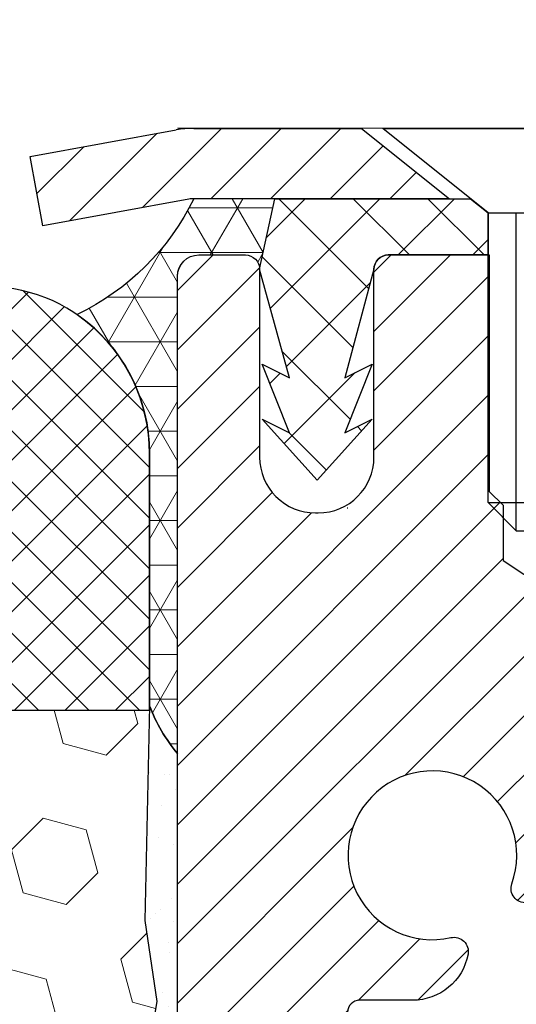
# Model space of a CAD drawing. Units: inches. Extents: x 34.4 to 83.8, y -2.8 to 37.2.
# Drawn here: x 57.6 to 58.3, y 24.1 to 25.5 of the extents above; entities that cross this region are included whole.
import ezdxf

# ---------------------------------------------------------------- set-up
doc = ezdxf.new("R2010")
doc.units = ezdxf.units.IN
doc.header["$MEASUREMENT"] = 0
for name, color, linetype, lineweight in [('CAPPING STRIP - H', 251, 'Continuous', 15), ('CAPPING STRIP - L', 7, 'Continuous', 25), ('CONCRETE - H', 130, 'Continuous', 9), ('CONCRETE - L', 132, 'Continuous', 13), ('CORNER BEAD - H', 50, 'Continuous', 15), ('CORNER BEAD - L', 52, 'Continuous', 25), ('EPOXY ADHESIVE - H', 50, 'Continuous', 15), ('EPOXY ADHESIVE - L', 52, 'Continuous', 25), ('MIG RETAINER - H', 251, 'Continuous', 20), ('MIG RETAINER - L', 7, 'Continuous', 30), ('PVC SIDESHEET - H', 170, 'Continuous', 20), ('PVC SIDESHEET - L', 150, 'Continuous', 25), ('SCREW - L', 1, 'Continuous', 25), ('SEISMIC COLORSEAL - H', 150, 'Continuous', 9), ('SILICONE BELLOWS - H', 20, 'Continuous', 13), ('SILICONE BELLOWS - L', 22, 'Continuous', 13), ('TEXT - 4', 241, 'Continuous', 25)]:
    doc.layers.add(name, color=color, linetype=linetype, lineweight=lineweight)
doc.styles.get("Standard").update_dxf_attribs({"font": 'arial.ttf'})
doc.dimstyles.get("Standard").update_dxf_attribs({"dimtxt": 0.18, "dimasz": 0.18, "dimexe": 0.18, "dimexo": 0.0625, "dimgap": 0.09, "dimtad": 0, "dimtih": 1, "dimtoh": 1, "dimdec": 4, "dimzin": 0, "dimdsep": 46, "dimtxsty": 'Standard', "dimcen": 0.09, "dimadec": 0, "dimazin": 0, "dimtfac": 1, "dimtdec": 4, "dimtofl": 0, "dimtmove": 0, "dimatfit": 3, "dimfxl": 1, "dimtolj": 1, "dimtzin": 0, "dimarcsym": 0})

msp = doc.modelspace()

# ---------------------------------------------------------------- hatches: boundary and pattern name
at = {"layer": 'CAPPING STRIP - H'}
h = msp.add_hatch(dxfattribs=at)
h.set_pattern_fill('ANSI31', color=256, scale=0.47244, angle=90, style=0)
h.set_pattern_definition([(45.00000000000001, (-938.4122299425346, 442.3568187984), (0.04175819096297156, -0.04175819096297156), [])])
edge = h.paths.add_edge_path()
edge.add_line((57.64960950089809, 25.18496526461958), (57.63200273685717, 25.28180246684532))
edge.add_line((57.63200273685717, 25.28180246684532), (57.83631277667811, 25.31894974681349))
edge.add_arc((57.8609622463384, 25.18337766370213), 0.1377947244043846, 90.00000000099271, 100.30484647022479, ccw=False)
edge.add_line((57.86096224633613, 25.32117238810646), (58.09580958724766, 25.32117238810646))
edge.add_line((58.09580958724766, 25.32117238810646), (58.2188405911854, 25.22274758495622))
edge.add_line((58.2188405911854, 25.22274758495622), (57.86096224633613, 25.22274758495622))
edge.add_arc((57.86096224633886, 25.18337766368894), 0.03936992126728001, 90.00000000430171, 100.3048464714298)
edge.add_line((57.85391954071949, 25.22211254458661), (57.64960950089809, 25.18496526461958))
edge = h.paths.add_edge_path()
edge.add_arc((58.88320801244774, 25.18337766369622), 0.03936992126011774, 359.9999999998346, 449.9999999998345)
edge.add_line((58.88320801244774, 25.22274758495622), (58.48458755968997, 25.22274758495622))
edge.add_line((58.48458755968997, 25.22274758495622), (58.60761856362771, 25.32117238810646))
edge.add_line((58.60761856362771, 25.32117238810646), (58.92257793370729, 25.32117238810646))
edge.add_arc((58.92257793370729, 25.22274758495645), 0.09842480315012381, -6.622258297284134e-11, 89.99999999993378, ccw=False)
edge.add_line((59.0210027368573, 25.22274758495622), (59.0210027368573, 24.67156868731571))
edge.add_line((59.0210027368573, 24.67156868731571), (58.92257793370729, 24.67156868731571))
edge.add_line((58.92257793370729, 24.67156868731571), (58.92257793370774, 25.18337766369599))
at = {"layer": 'CONCRETE - H'}
h = msp.add_hatch(dxfattribs=at)
h.set_pattern_fill('AR-CONC', color=256, scale=0.19)
h.set_pattern_definition([(49.99999999999999, (319.6086230604211, 712.8508363196219), (1.362794346941432, -0.1192290564669307), [0.1425, -1.5675]), (355, (319.6086230604211, 712.8508363196219), (-0.2636275338647, 1.429165054030022), [0.114, -1.254]), (100.45144446, (319.7221892543212, 712.840900566022), (1.099166808781513, 1.309935982840396), [0.1211063647999999, -1.332170012799998]), (46.18420000000002, (319.6086230604211, 713.230836319622), (2.027758528275987, -0.3144866335068454), [0.2137499999999997, -2.351249999999995]), (96.63563549, (319.7776028759212, 713.204629036322), (1.775857696781034, 1.850825341471646), [0.1816596498, -1.998256144]), (351.1841639899999, (319.6086230604211, 713.230836319622), (1.775857695604069, 1.850825340512981), [0.171, -1.8810000019]), (21, (319.7986230604212, 713.135836319622), (1.134123399025077, -0.7649758922641438), [0.1425, -1.5675]), (326.0000000000001, (319.7986230604212, 713.135836319622), (0.4622991306510053, 1.377785085589021), [0.114, -1.254]), (71.45144474, (319.8931333430212, 713.072088329022), (1.596422515786945, 0.6128091903320723), [0.121106361, -1.3321700128]), (37.50000000000001, (319.6086230604211, 712.8508363196219), (0.02310372510285227, 0.6324983222794919), [0, -1.2388, 0, -1.273, 0, -1.25875]), (7.499999999999999, (319.6086230604211, 712.8508363196219), (0.4998321211400824, 0.7493822525764845), [0, -0.7258, 0, -1.2103, 0, -0.47975]), (327.5, (319.1849230604212, 712.8508363196219), (1.014262628727577, -0.04285425629532154), [0, -0.475, 0, -1.482, 0, -1.9665]), (317.5, (318.9949230604211, 712.8508363196219), (1.108053721750534, 0.1901994664314037), [0, -0.6175, 0, -0.9842, 0, -1.3965])])
edge = h.paths.add_edge_path()
edge.add_spline(control_points=[(64.52247134929902, 25.32123967974168), (65.34591994650393, 24.36800503644032), (61.92877287447985, 24.95263933131265), (59.2867144851767, 22.41685177136834), (57.90306052687342, 16.73935999452807), (66.20270770366423, 14.76382271043521), (64.94933893619643, 14.58684808486284)], knot_values=[0, 0, 0, 0, 2.92384764204717, 4.052420765061296, 11.97104325028644, 14.90920212648237, 14.90920212648237, 14.90920212648237, 14.90920212648237], degree=3, periodic=0)
edge.add_line((64.94933893619745, 14.58684808486045), (64.45633728416598, 14.5868480848584))
edge.add_line((64.45633728416598, 14.5868480848584), (64.45633728415689, 14.71283209337379))
edge.add_line((64.45633728415689, 14.71283209337379), (64.45633728415643, 14.78369809337381))
edge.add_line((64.45633728415643, 14.78369809337381), (63.7866535841566, 14.78369809337381))
edge.add_arc((63.7866535841566, 14.82306809337332), 0.03936999999950785, 239.99999999985369, 270.0000000000414, ccw=False)
edge.add_line((63.76696858415673, 14.78897267322681), (63.63120767653893, 14.86735426978545))
edge.add_arc((63.576089676539, 14.77188709337464), 0.1102359999992975, 59.99999999982745, 90.00000000005906)
edge.add_line((63.57608967653888, 14.88212309337395), (62.66813173551012, 14.88212309337383))
edge.add_arc((62.66813173551034, 14.92149309337414), 0.03937000000030366, 239.99999999981281, 269.9999999996691, ccw=False)
edge.add_line((62.64844673551008, 14.88739767322694), (61.96835954935139, 15.28004567604457))
edge.add_arc((61.9083596086239, 15.17612259336921), 0.1200000000002108, 60.0000326786982, 90.00000000013569)
edge.add_line((61.90835960862361, 15.29612259336945), (61.6969182260639, 15.29612259336933))
edge.add_arc((61.69691822606418, 15.3354925933693), 0.0393699999999626, 224.999999999532, 269.9999999995864, ccw=False)
edge.add_line((61.66907943208864, 15.3076537993942), (61.55261290795627, 15.42412032352662))
edge.add_arc((61.30291093364937, 15.17441834922035), 0.3531319186157165, 44.99999999992827, 76.0979991088519)
edge.add_arc((61.01362634056616, 14.00564857577832), 1.557170273115702, 76.09799910893422, 103.9020008910638)
edge.add_arc((60.7243417474825, 15.17441834922035), 0.3531319186155928, 103.9020008910675, 135.0000000000522)
edge.add_line((60.47463977317577, 15.42412032352662), (60.35817324904295, 15.30765379939409))
edge.add_arc((60.33033445506825, 15.33549259336816), 0.0393699999986818, 269.99999999950364, 315.00000000064347, ccw=False)
edge.add_line((60.33033445506791, 15.29612259336945), (58.61942935258375, 15.29612259336945))
edge.add_arc((58.61942935258369, 15.33549259336975), 0.03937000000030366, 180.0000000004964, 270.00000000008276, ccw=False)
edge.add_line((58.58005935258345, 15.33549259336941), (58.58005935258322, 22.67488632557719))
edge.add_arc((58.61942935258358, 22.67488632557708), 0.03937000000036051, 107.30237723697991, 179.9999999998346, ccw=False)
edge.add_line((58.60772014421329, 22.71247477246392), (58.62499308530661, 22.71900076925876))
edge.add_line((58.62499308530661, 22.71900076925876), (58.64216968148068, 22.72571514932714))
edge.add_line((58.64216968148068, 22.72571514932714), (58.6591535878176, 22.73280629594264))
edge.add_line((58.6591535878176, 22.73280629594264), (58.67584845939675, 22.74046259237856))
edge.add_line((58.67584845939675, 22.74046259237856), (58.69215795130069, 22.74887242190893))
edge.add_line((58.69215795130069, 22.74887242190893), (58.70799686562552, 22.75818799362982))
edge.add_line((58.70799686562552, 22.75818799362982), (58.72333739493544, 22.76837527370948))
edge.add_line((58.72333739493544, 22.76837527370948), (58.73817014910148, 22.7793404606697))
edge.add_line((58.73817014910148, 22.7793404606697), (58.75248574652252, 22.79098972535475))
edge.add_line((58.75248574652252, 22.79098972535475), (58.76627480211729, 22.80322928983573))
edge.add_line((58.76627480211729, 22.80322928983573), (58.7795260813011, 22.81599259143299))
edge.add_line((58.7795260813011, 22.81599259143299), (58.7922234628538, 22.82928497431875))
edge.add_line((58.7922234628538, 22.82928497431875), (58.80435359044733, 22.84311305040264))
edge.add_line((58.80435359044733, 22.84311305040264), (58.81591638103711, 22.85744441958776))
edge.add_line((58.81591638103711, 22.85744441958776), (58.82691484211838, 22.87223759825282))
edge.add_line((58.82691484211838, 22.87223759825282), (58.83735198118777, 22.88745110277786))
edge.add_line((58.83735198118777, 22.88745110277786), (58.84723080574096, 22.9030434495411))
edge.add_line((58.84723080574096, 22.9030434495411), (58.85655432327368, 22.9189731549226))
edge.add_line((58.85655432327368, 22.9189731549226), (58.86532560491489, 22.93519877717644))
edge.add_line((58.86532560491489, 22.93519877717644), (58.87355284947054, 22.951682248936))
edge.add_line((58.87355284947054, 22.951682248936), (58.88125306517915, 22.96839130007346))
edge.add_line((58.88125306517915, 22.96839130007346), (58.88844412856335, 22.98529423185472))
edge.add_line((58.88844412856335, 22.98529423185472), (58.89514439278466, 23.00236083104745))
edge.add_line((58.89514439278466, 23.00236083104745), (58.9013767685453, 23.01957508858472))
edge.add_line((58.9013767685453, 23.01957508858472), (58.90716669865125, 23.03692888702075))
edge.add_line((58.90716669865125, 23.03692888702075), (58.91253965305143, 23.05441419350554))
edge.add_line((58.91253965305143, 23.05441419350554), (58.91752110169384, 23.07202297518906))
edge.add_line((58.91752110169384, 23.07202297518906), (58.92213651452786, 23.08974719922152))
edge.add_line((58.92213651452786, 23.08974719922152), (58.92641136150152, 23.10757883275291))
edge.add_line((58.92641136150152, 23.10757883275291), (58.93037111256464, 23.12550984293343))
edge.add_line((58.93037111256464, 23.12550984293343), (58.93404123766479, 23.14353219691328))
edge.add_line((58.93404123766479, 23.14353219691328), (58.93744720675178, 23.16163786184224))
edge.add_line((58.93744720675178, 23.16163786184224), (58.94061448977411, 23.17981880487049))
edge.add_line((58.94061448977411, 23.17981880487049), (58.94356855667976, 23.19806699314803))
edge.add_line((58.94356855667976, 23.19806699314803), (58.94633487741859, 23.21637439382575))
edge.add_line((58.94633487741859, 23.21637439382575), (58.94893892193861, 23.23473297405248))
edge.add_line((58.94893892193861, 23.23473297405248), (58.95102321923989, 23.25027856222813))
edge.add_line((58.95102321923989, 23.25027856222813), (58.95104095930876, 23.25027670829753))
edge.add_line((58.95104095930876, 23.25027670829753), (58.95376206211787, 23.27157154175565))
edge.add_line((58.95376206211787, 23.27157154175565), (58.95603209767498, 23.29003546353228))
edge.add_line((58.95603209767498, 23.29003546353228), (58.95824173680805, 23.30851843345899))
edge.add_line((58.95824173680805, 23.30851843345899), (58.96040960396718, 23.3269542038354))
edge.add_arc((58.90176213857282, 23.33388008484907), 0.05905499999998298, 353.2649378250117, 366.6781923674303)
edge.add_line((58.96041644946646, 23.34074775101648), (58.95824173680805, 23.35924173624234))
edge.add_line((58.95824173680805, 23.35924173624234), (58.95603209767498, 23.37772470616905))
edge.add_line((58.95603209767498, 23.37772470616905), (58.95376206211787, 23.39618862794522))
edge.add_line((58.95376206211787, 23.39618862794522), (58.95140616018872, 23.41462546872198))
edge.add_line((58.95140616018872, 23.41462546872198), (58.94893892193861, 23.43302719564862))
edge.add_line((58.94893892193861, 23.43302719564862), (58.94633487741859, 23.45138577587558))
edge.add_line((58.94633487741859, 23.45138577587558), (58.94356855667976, 23.46969317655284))
edge.add_line((58.94356855667976, 23.46969317655284), (58.94061448977411, 23.48794136483083))
edge.add_line((58.94061448977411, 23.48794136483083), (58.93744720675178, 23.50612230785909))
edge.add_line((58.93744720675178, 23.50612230785909), (58.93404123766479, 23.52422797278804))
edge.add_line((58.93404123766479, 23.52422797278804), (58.93037111256464, 23.54225032676767))
edge.add_line((58.93037111256464, 23.54225032676767), (58.92641136150152, 23.56018133694819))
edge.add_line((58.92641136150152, 23.56018133694819), (58.92213651452786, 23.5780129704798))
edge.add_line((58.92213651452786, 23.5780129704798), (58.91752110169384, 23.59573719451227))
edge.add_line((58.91752110169384, 23.59573719451227), (58.91253965305143, 23.61334597619579))
edge.add_line((58.91253965305143, 23.61334597619579), (58.90716669865125, 23.63083128268035))
edge.add_line((58.90716669865125, 23.63083128268035), (58.9013767685453, 23.64818508111638))
edge.add_line((58.9013767685453, 23.64818508111638), (58.89514439278466, 23.66539933865387))
edge.add_line((58.89514439278466, 23.66539933865387), (58.88844412856335, 23.68246593784637))
edge.add_line((58.88844412856335, 23.68246593784637), (58.88125306517915, 23.69936886962763))
edge.add_line((58.88125306517915, 23.69936886962763), (58.87355284947054, 23.71607792076533))
edge.add_line((58.87355284947054, 23.71607792076533), (58.86532560491489, 23.73256139252489))
edge.add_line((58.86532560491489, 23.73256139252489), (58.85655432327368, 23.74878701477873))
edge.add_line((58.85655432327368, 23.74878701477873), (58.84723080574096, 23.76471672016022))
edge.add_line((58.84723080574096, 23.76471672016022), (58.83735198118777, 23.78030906692346))
edge.add_line((58.83735198118777, 23.78030906692346), (58.82691484211838, 23.79552257144827))
edge.add_line((58.82691484211838, 23.79552257144827), (58.81591638103666, 23.81031575011356))
edge.add_line((58.81591638103666, 23.81031575011356), (58.80435359044733, 23.82464711929869))
edge.add_line((58.80435359044733, 23.82464711929869), (58.7922234628538, 23.83847519538257))
edge.add_line((58.7922234628538, 23.83847519538257), (58.77952608130065, 23.85176757826834))
edge.add_line((58.77952608130065, 23.85176757826834), (58.76627480211729, 23.86453087986537))
edge.add_line((58.76627480211729, 23.86453087986537), (58.75248574652252, 23.87677044434658))
edge.add_line((58.75248574652252, 23.87677044434658), (58.73817014910148, 23.8884197090314))
edge.add_line((58.73817014910148, 23.8884197090314), (58.72333739493544, 23.89938489599162))
edge.add_line((58.72333739493544, 23.89938489599162), (58.70799686562552, 23.90957217607128))
edge.add_line((58.70799686562552, 23.90957217607128), (58.69234471706042, 23.91877790252182))
edge.add_line((58.69234471706042, 23.91877790252182), (58.69235092983465, 23.91878824030427))
edge.add_line((58.69235092983465, 23.91878824030427), (58.69215795130069, 23.9188877477924))
edge.add_line((58.69215795130069, 23.9188877477924), (58.69234471706042, 23.91877790252182))
edge.add_line((58.69234471706042, 23.91877790252182), (58.67584845939675, 23.92729757732231))
edge.add_line((58.67584845939675, 23.92729757732231), (58.65915358781714, 23.93495387375823))
edge.add_line((58.65915358781714, 23.93495387375823), (58.64216968148068, 23.94204502037373))
edge.add_line((58.64216968148068, 23.94204502037373), (58.62499308530661, 23.94875940044211))
edge.add_line((58.62499308530661, 23.94875940044211), (58.60772014421312, 23.95528539723706))
edge.add_arc((58.61942935258318, 23.99287384412379), 0.03937000000012808, 180.0000000004964, 252.69762276328692, ccw=False)
edge.add_line((58.58005935258299, 23.99287384412345), (58.58005935258345, 24.10676328186391))
edge.add_line((58.58005935258345, 24.10676328186391), (58.58005935258345, 24.1821088929827))
edge.add_line((58.58005935258345, 24.1821088929827), (58.50919335258342, 24.1821088929827))
edge.add_line((58.50919335258342, 24.1821088929827), (58.48189845618955, 24.18210889298247))
edge.add_arc((58.52100435258237, 24.18666144910334), 0.03936999999897129, 122.90315213850349, 186.640261262203, ccw=False)
edge.add_line((58.49961775594758, 24.2197161066314), (58.81483569640349, 24.42366433810447))
edge.add_arc((58.63714585258199, 24.62235669153235), 0.2665564328768204, 311.8061494065143, 360.000000000171)
edge.add_line((58.90370228545882, 24.62235669153314), (58.90370228545882, 24.6715702938824))
edge.add_line((58.90370228545882, 24.6715702938824), (58.9225802423359, 24.67157029388262))
edge.add_line((58.9225802423359, 24.67157029388262), (58.99344599036769, 24.67157029388262))
edge.add_line((58.99344599036769, 24.67157029388262), (58.99344599036769, 24.61787642129219))
edge.add_line((58.99344599036769, 24.61787642129219), (59.19226488800561, 24.61787642129219))
edge.add_arc((59.19226488800561, 24.69661657877249), 0.07874015748029706, 270, 360)
edge.add_line((59.27100504548591, 24.69661657877249), (59.27100504548591, 25.32117399467315))
edge.add_line((59.27100504548591, 25.32117399467315), (60.33812368627397, 25.32117399467315))
edge.add_line((60.33812368627397, 25.32117399467315), (64.52247134929902, 25.32123967974168))
at = {"layer": 'CORNER BEAD - H'}
h = msp.add_hatch(dxfattribs=at)
h.set_pattern_fill('NET3', color=256, scale=0.4999999999999999, style=0)
h.set_pattern_definition([(0, (42.62236376026269, 12.2099408894551), (0, 0.06249999999999999), []), (59.99999999999999, (42.62236376026269, 12.2099408894551), (-0.05412658773652741, 0.03125), []), (120, (42.62236376026269, 12.2099408894551), (-0.05412658773652741, -0.03124999999999998), [])])
edge = h.paths.add_edge_path()
edge.add_line((57.83812368627351, 24.44617399467303), (57.83812368627362, 25.11427075069345))
edge.add_arc((57.8681225319811, 25.11400758485014), 0.03000000000070662, 90.00000000236128, 179.4973838158631, ccw=False)
edge.add_line((57.86812253197986, 25.1440075848508), (57.93312253198049, 25.14400758485137))
edge.add_arc((57.93312253198083, 25.12400758485138), 0.01999999999998181, -3.257127900724299e-10, 90.00000000097708, ccw=False)
edge.add_line((57.95312253198081, 25.12400758485127), (57.97450904715397, 25.22274919152245))
edge.add_line((57.97450904715397, 25.22274919152245), (57.86096224639147, 25.22274919155019))
edge.add_arc((57.5458820142226, 25.3768024184002), 0.3507248913414729, 295.6466629979141, 333.9444496718361, ccw=False)
edge.add_arc((57.56229532589992, 24.86652031036023), 0.2366614851894388, -0.027854148784626886, 55.105144641436084, ccw=False)
edge.add_line((57.79895678312326, 24.86640525818679), (57.79887064673622, 24.51328086519983))
edge.add_arc((58.02602416242244, 24.60111686907818), 0.243544417439448, 201.1405513598754, 219.5090175469817)
at = {"layer": 'EPOXY ADHESIVE - H'}
h = msp.add_hatch(dxfattribs=at)
h.set_pattern_fill('AR-SAND', color=256, scale=0.03937007874015701, style=0)
h.set_pattern_definition([(142.5, (45.37677598229057, -2.282359433143696), (0.002480053468882181, 0.07585920350445416), [0, -0.05984251968503865, 0, -0.06692913385826692, 0, -0.06397637795275514]), (172.5, (45.37677598229057, -2.282359433143696), (-0.06967624823888606, 0.1111081128043191), [0, -0.03228346456692874, 0, -0.05393700787401511, 0, -0.02066929133858243]), (212.5, (45.4252011791411, -2.282359433143696), (-0.1226040103051755, 0.0002227973833450563), [0, -0.01968503937007819, 0, -0.07086614173228137, 0, -0.09251968503936772]), (222.5, (45.4252011791411, -2.282359433143696), (-0.118351441124892, 0.03455415609977317), [0, -0.0098425196850391, 0, -0.04645669291338465, 0, -0.05314960629921135])])
h.paths.add_polyline_path([(57.779458380332, 22.59143505781743), (57.8381281675361, 22.59143505781726), (57.83813036719512, 22.82117449466388), (57.83812368627396, 23.07117399467303), (57.83812368627396, 24.47274879782232), (57.79111123408548, 24.47274879782255), (57.79220331732922, 24.21280966994665), (57.80918041791183, 24.09942653163036), (57.79247684741377, 24.00048342621223), (57.78606530223142, 23.78910356001826), (57.76683431375223, 23.62896803826472), (57.78606530223142, 23.56491427387165), (57.77324585893457, 23.34712969770182), (57.76683431375223, 23.20433724752367), (57.78606530223142, 22.96093160990496), (57.77324585893457, 22.75595645368732)])
at = {"layer": 'MIG RETAINER - H'}
h = msp.add_hatch(dxfattribs=at)
h.set_pattern_fill('ANSI31', color=256, scale=0.47, style=0)
h.set_pattern_definition([(45, (-891.3356477573991, -412.9403506438284), (-0.04154252339470966, 0.04154252339470967), [])])
h.paths.add_polyline_path([(57.83812253198423, 22.41200758485174), (57.83812253198286, 23.11312449198603), (57.91241886626469, 23.17770931004624), (58.07612253198269, 23.17770931004624), (58.07612253198315, 22.41200758485196)])
edge = h.paths.add_edge_path()
edge.add_arc((58.61812253198124, 24.86100758485408), 0.07800000000003138, 270.000000000501, 360.0000000000418)
edge.add_line((58.69612253198122, 24.86100758485408), (58.69612253198076, 25.12400758485127))
edge.add_arc((58.7161225319812, 25.1240075848515), 0.02000000000020918, 90.00000000195422, 180.0000000006514, ccw=False)
edge.add_line((58.71612253198029, 25.14400758485171), (58.80312253198028, 25.14400758485353))
edge.add_arc((58.80312253198073, 25.11400758485355), 0.03000000000002956, 2.1719870346714742e-10, 90.0000000013028, ccw=False)
edge.add_line((58.83312253198093, 25.11400758485355), (58.83312253198184, 24.57900758484642))
edge.add_arc((58.67612253198169, 24.57900758484642), 0.1569999999999254, -90.00000000033191, 6.230038707144558e-11, ccw=False)
edge.add_line((58.67612253198078, 24.4220075848465), (58.50986221702371, 24.42200758484741))
edge.add_arc((58.50986221703417, 24.34326789981573), 0.07873968503150763, 90.00000000777618, 177.4144840053407)
edge.add_arc((58.3163197579681, 24.35200758485111), 0.114999999999426, 275.2124696741832, 357.41448399788595, ccw=False)
edge.add_arc((58.32495044329309, 24.25740044309795), 0.02000000000000517, 160.3257550186187, 275.2124696744299, ccw=False)
edge.add_arc((58.19490347686198, 24.30389805728613), 0.1181095275611714, 340.3257550185371, 642.6342225154141)
edge.add_arc((58.22511163702231, 24.16913267351482), 0.02000000000040289, -10.621520467928804, 102.63422251394002, ccw=False)
edge.add_arc((58.16712253198213, 24.1800075848529), 0.07899999999997757, 270.0000000008245, 349.3784795304081, ccw=False)
edge.add_line((58.16712253198304, 24.10100758485295), (58.09312253198206, 24.10100758485181))
edge.add_arc((58.09312253198206, 24.08400758485176), 0.01699999999999591, 90.00000000076633, 180)
edge.add_line((58.07612253198224, 24.08400758485176), (58.07612253198269, 23.49030585965706))
edge.add_line((58.07612253198269, 23.49030585965706), (57.91241886626469, 23.49030585965706))
edge.add_line((57.91241886626469, 23.49030585965706), (57.83812253198286, 23.55489067771727))
edge.add_line((57.83812253198286, 23.55489067771727), (57.83812253198104, 25.11400758485082))
edge.add_arc((57.86812253198079, 25.11400758485105), 0.02999999999985903, 90.00000000043423, 180.0000000002171, ccw=False)
edge.add_line((57.86812253198033, 25.1440075848508), (57.93312253198039, 25.14400758485148))
edge.add_arc((57.93312253198084, 25.1240075848515), 0.01999999999998181, 0, 90.00000000065143, ccw=False)
edge.add_line((57.95312253198082, 25.1240075848515), (57.95312253198128, 24.86100758484999))
edge.add_arc((58.03112253198125, 24.86100758485021), 0.07799999999997453, 180.0000000000835, 270.0000000004176)
edge.add_line((58.03112253198171, 24.78300758485024), (58.03512253198161, 24.78300758485024))
edge.add_arc((58.03512253198116, 24.86100758484999), 0.07799999999986085, 270.000000000334, 360.0000000001671)
edge.add_line((58.11312253198113, 24.86100758485021), (58.11312253198068, 25.12400758485082))
edge.add_arc((58.13312253198066, 25.12400758485082), 0.01999999999998181, 90.00000000032571, 180, ccw=False)
edge.add_line((58.13312253198066, 25.1440075848508), (58.2745691800371, 25.14400758485171))
edge.add_line((58.2745691800371, 25.14400758485193), (58.2745691800371, 24.81311237863464))
edge.add_line((58.2745691800371, 24.81311237863464), (58.29385474243483, 24.79378177173284))
edge.add_line((58.29385474243483, 24.79378177173284), (58.29385474243483, 24.71663952214762))
edge.add_line((58.29385474243483, 24.71663952214739), (58.35171142962346, 24.67806839735444))
edge.add_line((58.35171142962346, 24.67806839735466), (58.4095681168121, 24.71663952214762))
edge.add_line((58.4095681168121, 24.71663952214739), (58.4095681168121, 24.79378177173261))
edge.add_line((58.4095681168121, 24.79378177173284), (58.42885367920891, 24.81306733412875))
edge.add_line((58.42885367920891, 24.81306733412875), (58.42885367920891, 25.14400758485171))
edge.add_line((58.42885367920891, 25.14400758485193), (58.51612253198093, 25.14400758485216))
edge.add_arc((58.51612253198093, 25.12400758485218), 0.01999999999998181, 0, 90, ccw=False)
edge.add_line((58.53612253198091, 25.12400758485218), (58.53612253198136, 24.86100758485408))
edge.add_arc((58.61412253198134, 24.86100758485408), 0.07800000000008822, 180.000000000167, 270.000000000334)
edge.add_line((58.61412253198179, 24.7830075848541), (58.6181225319817, 24.7830075848541))
at = {"layer": 'PVC SIDESHEET - H'}
h = msp.add_hatch(dxfattribs=at)
h.set_pattern_fill('ANSI37', color=256, scale=0.59055, style=0)
h.set_pattern_definition([(135, (3004.508472064032, -461.8529562034801), (0.05219773870371444, 0.05219773870371446), []), (45.00000000000001, (3004.508472064032, -461.8529562034801), (0.05219773870371445, -0.05219773870371446), [])])
edge = h.paths.add_edge_path()
edge.add_line((57.95312253198082, 25.12400758485036), (57.97450904710897, 25.22274758495577))
edge.add_line((57.97450904710942, 25.222747584956), (58.24836196869111, 25.22274758495622))
edge.add_line((58.24836196869066, 25.22274758495622), (58.27296816947839, 25.20306262432599))
edge.add_line((58.27296816947839, 25.20306262432599), (58.27296816947839, 25.14400758496448))
edge.add_line((58.27296816947839, 25.14400758496448), (58.13312253198066, 25.1440075848508))
edge.add_arc((58.13312253198112, 25.12400758485082), 0.02000000000003865, 90.00000000048854, 179.9999999998372)
edge.add_line((58.11312253198068, 25.12400758485082), (58.07213676660169, 24.9721264191502))
edge.add_line((58.07213676660169, 24.9721264191502), (58.11070804567882, 24.99141205868854))
edge.add_line((58.11070804567882, 24.99141205868854), (58.07213676660169, 24.89498386099389))
edge.add_line((58.07213676660169, 24.89498386099412), (58.11070804567927, 24.91426950053336))
edge.add_line((58.11070804567882, 24.91426950053336), (58.0335654875241, 24.82904758496387))
edge.add_line((58.0335654875241, 24.82904758496387), (57.95642292936847, 24.91426950053291))
edge.add_line((57.95642292936847, 24.91426950053314), (57.99499420844515, 24.89498386099434))
edge.add_line((57.9949942084456, 24.89498386099412), (57.95642292936847, 24.99141205868831))
edge.add_line((57.95642292936847, 24.99141205868854), (57.99499420844606, 24.97212641914997))
edge.add_line((57.99499420844606, 24.97212641914975), (57.95312253198082, 25.12400758485036))
at = {"layer": 'SEISMIC COLORSEAL - H'}
h = msp.add_hatch(dxfattribs=at)
h.set_pattern_fill('HEX', color=256, scale=0.5, angle=45, style=0)
h.set_pattern_definition([(45, (171.4521633245338, 279.3097789079773), (-0.07654655446197431, 0.07654655446197432), [0.0625, -0.125]), (165, (171.4521633245338, 279.3097789079773), (-0.0280179835052517, -0.104564537967226), [0.0625, -0.125]), (105, (171.496357498358, 279.3539730818014), (-0.104564537967226, -0.02801798350525164), [0.0625, -0.125])])
h.paths.add_polyline_path([(57.79247684741377, 24.00048342621223), (57.80918041791183, 24.09942653163036), (57.79220331732922, 24.21280966994665), (57.79872973774212, 24.50693063241205), (57.60110931864416, 24.5069788372635), (57.60116284429468, 24.82636409374096, 0.5275954660100727), (57.51166957708486, 24.88755894232078, 0.2195702785126357), (57.29818555464512, 24.66621410629803, -0.07612961839770441), (57.24972125629436, 24.56605373777917, -0.5449811486548917), (57.04745197215388, 24.57208142723785, -0.05158067940492192), (57.01060563709224, 24.65035375659438, 0.2278388292845461), (56.76248006204091, 24.88777526591117, 0.1549926718847462), (56.6697103035705, 24.88849780937291, 0.2319388426501326), (56.41570012220792, 24.64920725887721, -0.05158067940504812), (56.37885378714607, 24.5709349295205, -0.5449811486534786), (56.17658450300598, 24.56490724006177, -0.07612961839791675), (56.12812020465493, 24.66506760858063, 0.2195702785131019), (55.91463618221425, 24.88641244460293, 0.5275954660088729), (55.8251429150056, 24.82521759602356), (55.82512008108193, 24.50693059841849), (55.62817356668032, 24.50693059841849), (55.63366863592125, 24.21817603505976), (55.61669153533865, 24.10479289674346), (55.63339510583671, 24.00584979132533), (55.63980665101906, 23.79446992513137), (55.65903763949825, 23.63433440337782), (55.63980665101906, 23.57028063898476), (55.65339850062941, 23.33937394996475), (55.65321529226945, 23.33937394996475), (55.65903763949825, 23.20970361263677), (55.63980665101906, 22.96629797501807), (55.65262609431591, 22.76132281880042), (55.64621093266074, 22.59143505782261), (57.77945838033202, 22.59143505781743), (57.77324585893457, 22.75595645368732), (57.78606530223142, 22.96093160990496), (57.76683431375223, 23.20433724752367), (57.77324585893457, 23.34712969770182), (57.78606530223142, 23.56491427387165), (57.76683431375223, 23.62896803826472), (57.78606530223142, 23.78910356001826)])
at = {"layer": 'SILICONE BELLOWS - H'}
h = msp.add_hatch(dxfattribs=at)
h.set_pattern_fill('ANSI37', color=256, scale=0.4, style=0)
h.set_pattern_definition([(45, (139.6864465189294, 491.3201160386305), (-0.03535533905932738, 0.03535533905932738), []), (135, (139.6864465189294, 491.3201160386305), (-0.03535533905932738, -0.03535533905932738), [])])
edge = h.paths.add_edge_path()
edge.add_line((55.8251200795993, 24.50690993166934), (55.82514291500571, 24.82521759602373))
edge.add_arc((55.89081506751701, 24.82521288469987), 0.06567215268048583, 68.73218635261111, 179.9958895978392, ccw=False)
edge.add_arc((55.78150789105372, 24.54438844895078), 0.3670198298579721, 19.196459006459577, 68.73218635295609, ccw=False)
edge.add_arc((56.47935999318362, 24.77321563405037), 0.3675124276246706, 197.1137919382614, 214.5278248172661)
edge.add_arc((56.27577529854933, 24.63315013285963), 0.1203989465819396, 214.5278248172678, 328.8860300188803)
edge.add_arc((56.018917840756, 24.78818188762632), 0.4204166104119808, 328.8860300188796, 340.6969837681285)
edge.add_arc((56.78675420741514, 24.50979119955635), 0.3963810940816132, 107.17440294881939, 159.4073067491983, ccw=False)
edge.add_arc((56.71495773226071, 24.74209547862945), 0.1532350229224687, 71.93311108420289, 107.17440294881499, ccw=False)
edge.add_arc((56.63955155188491, 24.51093769727375), 0.3963810940816019, 20.592693250803393, 71.93311108420812, ccw=False)
edge.add_arc((57.40738791854427, 24.78932838534327), 0.4204166104119832, 199.3030162318643, 211.113969981113)
edge.add_arc((57.15053046075083, 24.6342966305768), 0.1203989465819562, 211.1139699811173, 325.4721751827322)
edge.add_arc((56.94694576611666, 24.77436213176732), 0.3675124276246784, 325.4721751827348, 342.8862080617398)
edge.add_arc((57.64479786824735, 24.54553494666864), 0.3670198298585365, 111.26781364723769, 160.8035409937343, ccw=False)
edge.add_arc((57.5354906917827, 24.82635938241727), 0.06567215268106943, 0.004110401830814681, 111.26781364705019, ccw=False)
edge.add_line((57.60116284429468, 24.82636409374057), (57.60110931864428, 24.50697883726305))
edge.add_line((57.60110931864416, 24.50697883726305), (57.79886909773758, 24.50693059841792))
edge.add_line((57.79886909773781, 24.50693059841804), (57.79895678312336, 24.86640525818628))
edge.add_arc((57.56206138458823, 24.86646304324479), 0.2368954055828325, 359.9860240429246, 410.8349016466082)
edge.add_arc((57.57342197947061, 24.88040984580705), 0.2189071756035248, 50.83490164660303, 98.56099336531294)
edge.add_arc((57.61880344129237, 24.57895098791512), 0.5237627480940692, 98.56099336531221, 153.0586339030732)
edge.add_arc((56.5932589894626, 24.44079436399836), 0.673078119129983, 33.90576473916178, 68.51241851145899)
edge.add_arc((56.71151024361383, 24.741183576854), 0.3502514809656495, 68.51241851146001, 111.48758148854)
edge.add_arc((56.82976149776484, 24.44079436399814), 0.6730781191300115, 111.4875814885435, 146.0942352608408)
edge.add_arc((55.80421704593495, 24.57895098791512), 0.5237627480940804, 26.9413660969248, 80.82948379930279)
edge.add_arc((55.85280285305863, 24.87991002071665), 0.2189071756035281, 80.8294837992963, 129.7003259011504)
edge.add_arc((55.86429323418658, 24.86606994993197), 0.2368954055828365, 129.7003259011545, 179.9940123444754)
edge.add_line((55.62739782989742, 24.86609470652122), (55.62736029570239, 24.5069305984177))
edge.add_line((55.62736029570216, 24.50693059841804), (55.82512008175912, 24.50693059841804))

# ---------------------------------------------------------------- linework, layer by layer
at = {"layer": 'CAPPING STRIP - L'}
for p, q in [((57.63200273685717, 25.281802466846), (57.83631277667811, 25.31894974681349)), ((57.86096224633613, 25.32117238810646), (58.09580958724766, 25.32117238810646)), ((58.09580958724766, 25.32117238810646), (58.2188405911854, 25.22274758495622)), ((57.64960950089809, 25.18496526461958), (57.63200273685717, 25.281802466846)), ((57.85391954071949, 25.22211254458661), (57.64960950089809, 25.18496526461958)), ((58.2188405911854, 25.22274758495622), (57.86096224633613, 25.22274758495622))]:
    msp.add_line(p, q, dxfattribs=at)
for centre, radius, start, end in [((57.86096224633886, 25.18337766369577), 0.13779472441075, 90.00000000122455, 100.3048464699744), ((57.8609622463384, 25.18337766369531), 0.03936992126108407, 90.00000000346529, 100.3048464722257)]:
    msp.add_arc(centre, radius, start, end, dxfattribs=at)
at = {"layer": 'CONCRETE - L'}
msp.add_line((57.83812368627397, 25.32123967974157), (66.61359559767217, 25.32123967974179), dxfattribs=at)
at = {"layer": 'CORNER BEAD - L'}
msp.add_lwpolyline([(57.83812368627351, 24.44617399467303), (57.83812368627396, 25.11427075069277, -0.4116465408379801), (57.86812253198032, 25.1440075848508), (57.93312253198037, 25.14400758485125, -0.4142135623759566), (57.95312253198081, 25.12400758485127), (57.97450904715397, 25.22274919152245), (57.86096224638386, 25.22274919152268, -0.1686786258628181), (57.69768278923594, 25.0606308287346, -0.2453135951589954), (57.79895678312326, 24.86640525818679), (57.79887064673598, 24.51328086519983, 0.08031960822318925)], format="xyb", close=True, dxfattribs=at)
at = {"layer": 'EPOXY ADHESIVE - L'}
msp.add_lwpolyline([(57.83812253198295, 22.59143505781726), (57.83812253198295, 22.59143505781726), (57.83813036719512, 22.82117449466388), (57.83812368627396, 23.07117399467303), (57.83812368627351, 24.44617399467303, -0.08031960822650898), (57.79887064673598, 24.51328086519983), (57.79220331732922, 24.21280966994665), (57.80918041791183, 24.09942653163036), (57.79247684741377, 24.00048342621223), (57.78606530223142, 23.78910356001826), (57.76683431375223, 23.62896803826472), (57.78606530223142, 23.56491427387165), (57.77324585893457, 23.34712969770182), (57.76683431375223, 23.20433724752367), (57.78606530223142, 22.96093160990496), (57.77324585893457, 22.75595645368732), (57.77945838033202, 22.59143505781743)], format="xyb", dxfattribs=at)
at = {"layer": 'MIG RETAINER - L'}
msp.add_line((58.07651623037484, 24.78967900220654), (58.07572883352552, 24.78967900220745), dxfattribs=at)
for points in [[(57.83812253198286, 23.55489067771727), (57.83812253198104, 25.11400758485082, -0.4142135623706347), (57.86812253198033, 25.1440075848508), (57.93312253198084, 25.14400758485148, -0.4142135623754759), (57.95312253198082, 25.1240075848515), (57.95312253198128, 24.86100758484999, 0.4142135623747433), (58.03112253198171, 24.78300758485024), (58.03512253198161, 24.78300758485024, 0.4142135623714135), (58.11312253198113, 24.86100758485021), (58.11312253198068, 25.12400758485082, -0.4142135623714468), (58.13312253198066, 25.1440075848508), (58.2745691800371, 25.14400758485193), (58.2745691800371, 24.81311237863464), (58.29385474243483, 24.79378177173284), (58.29385474243483, 24.71663952214739), (58.35171142962346, 24.67806839735466)], [(58.32676742967735, 24.23748315009711, -0.5479758845004098), (58.30611800374638, 24.26413388357936, 3.888295204768812), (58.22073711475852, 24.18864839935272, -0.5387583055402678), (58.24476896076496, 24.1654462628925, -0.3609021040651776), (58.16712253198304, 24.10100758485295), (58.09312253198206, 24.10100758485181, 0.414213562369066), (58.07612253198224, 24.08400758485176)]]:
    msp.add_lwpolyline(points, format="xyb", dxfattribs=at)
at = {"layer": 'PVC SIDESHEET - L'}
msp.add_lwpolyline([(58.27296816947839, 25.20306262432599), (58.27296816947839, 25.14400758496448), (58.13312253198021, 25.1440075848508, 0.414213562378506), (58.11312253198022, 25.12400758485082), (58.07213676660078, 24.97212641914997), (58.11070804567836, 24.99141205868899), (58.07213676660123, 24.89498386099457), (58.11070804567836, 24.91426950053336), (58.03356548752319, 24.82904758496387), (57.95642292936756, 24.91426950053291), (57.9949942084456, 24.89498386099434), (57.95642292936756, 24.99141205868854), (57.99499420844515, 24.97212641914975), (57.95312253197991, 25.12400758485082), (57.97450904710897, 25.222747584956), (58.24836196869066, 25.22274758495645)], format="xyb", close=True, dxfattribs=at)
at = {"layer": 'SCREW - L'}
for p, q in [((58.12533096475337, 25.32117238810646), (58.57808505924251, 25.32117238810646)), ((58.27296816947839, 25.20306262432599), (58.12533096475337, 25.32117238810646)), ((58.27296816947884, 24.79745715938533), (58.27296816947839, 25.20306262432599)), ((58.27296816947839, 25.20306262432599), (58.43044785451841, 25.20306262432599)), ((58.31233809073794, 24.75808723812487), (58.31233809073794, 25.20306262432599)), ((58.27296816947839, 24.79745715938533), (58.43044785451841, 24.79745715938533)), ((58.31233809073794, 24.75808723812487), (58.27296816947839, 24.79745715938533)), ((58.31233809073794, 24.75808723812487), (58.39107793325795, 24.75808723812487))]:
    msp.add_line(p, q, dxfattribs=at)
at = {"layer": 'SILICONE BELLOWS - L', "lineweight": 30}
msp.add_lwpolyline([(56.76248006204084, 24.88777526591123, -0.2278388292845926), (57.01060563709224, 24.65035375659438, 0.05158067940484948), (57.04745197215381, 24.57208142723796, 0.5449811486553753), (57.24972125629439, 24.56605373777923, 0.07612961839766456), (57.29818555464512, 24.66621410629803, -0.2195702785127129), (57.51166957708496, 24.88755894232084, -0.5275954660091695), (57.60116284429468, 24.82636409374102), (57.60110931864416, 24.5069788372635), (57.79886909773781, 24.50693059841849), (57.79895678312324, 24.86640525818673, 0.2255838438336283), (57.71167436682209, 25.05013500281832, 0.2113077307442839), (57.54083498245053, 25.09687794774398, 0.2423764797686822), (57.15188432335994, 24.816256600155, 0.1521582280179986), (56.83980720550007, 25.06709152319748, 0.1897436561627442), (56.58321328172714, 25.06709152319748, 0.1521582280179987)], format="xyb", dxfattribs=at)

# ---------------------------------------------------------------- leaders
at = {"layer": 'TEXT - 4'}
msp.add_leader([(56.82941071329364, 25.07099500656552), (59.82542971255261, 28.67822133415531), (60.27851841425208, 28.67822133415531)], dimstyle='Standard', override={"dimtxt": 0.7, "dimasz": 0.28, "dimexe": 0.5, "dimexo": 0.5, "dimtih": 0, "dimtoh": 0, "dimdle": 0.05, "dimclrd": 256, "dimclre": 256, "dimclrt": 256, "dimtfac": 0.3, "dimlwd": 65535, "dimlwe": 65535}, dxfattribs=at)

doc.saveas('drawing.dxf')
